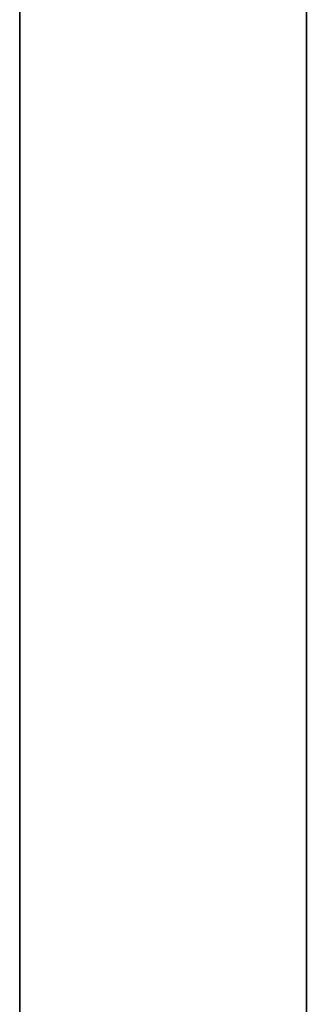
# Model space of a CAD drawing. Extents: x -12022 to 63588, y -8151 to 41899.
# Drawn here: x 5867 to 5872, y 31108 to 31123 of the extents above; entities that cross this region are included whole.
import ezdxf

# ---------------------------------------------------------------- set-up
doc = ezdxf.new("R2010")
doc.units = 0
doc.layers.add('X-2857-BF$0$Q-SPCQ', color=11, linetype='CONTINUOUS')
doc.layers.add('X-XREF', color=7, linetype='CONTINUOUS')

# ---------------------------------------------------------------- blocks, each defined once
blk = doc.blocks.new('X-2857-BF')
at = {"layer": 'X-2857-BF$0$Q-SPCQ'}
for p, q in [((5871.874, 31081.657), (5871.874, 31148.343)), ((5871.874, 31148.343), (5871.874, 31081.657)), ((5867.374, 31090), (5867.374, 31140)), ((5867.374, 31140), (5867.374, 31117.365)), ((5867.374, 31117.815), (5867.374, 31118.25)), ((5867.374, 31118.25), (5867.374, 31118.139)), ((5867.374, 31118.139), (5867.374, 31118.25)), ((5867.374, 31118.25), (5867.374, 31118.139)), ((5867.374, 31118.139), (5867.374, 31118.25)), ((5867.374, 31118.25), (5867.374, 31117.815)), ((5867.374, 31118.139), (5867.374, 31118.25)), ((5867.374, 31118.25), (5867.374, 31118.139)), ((5867.374, 31116.625), (5867.374, 31118.25)), ((5867.374, 31118.25), (5867.374, 31116.625)), ((5867.374, 31116.625), (5867.374, 31118.25)), ((5867.374, 31118.25), (5867.374, 31116.625)), ((5867.374, 31116.625), (5867.374, 31118.25)), ((5867.374, 31118.25), (5867.374, 31116.625)), ((5867.374, 31118.139), (5867.374, 31118.25)), ((5867.374, 31118.25), (5867.374, 31118.139)), ((5867.374, 31118.139), (5867.374, 31118.25)), ((5867.374, 31118.25), (5867.374, 31118.139)), ((5867.374, 31118.139), (5867.374, 31118.25)), ((5867.374, 31118.25), (5867.374, 31118.139)), ((5867.374, 31118.139), (5867.374, 31118.25)), ((5867.374, 31118.25), (5867.374, 31118.139)), ((5867.374, 31118.139), (5867.374, 31118.25)), ((5867.374, 31118.25), (5867.374, 31116.625)), ((5867.374, 31116.625), (5867.374, 31118.25)), ((5867.374, 31118.25), (5867.374, 31118.139)), ((5867.374, 31116.625), (5867.374, 31118.25)), ((5867.374, 31118.25), (5867.374, 31116.625)), ((5867.374, 31116.625), (5867.374, 31118.25)), ((5867.374, 31118.25), (5867.374, 31118.139)), ((5867.374, 31118.139), (5867.374, 31118.25)), ((5867.374, 31118.25), (5867.374, 31118.139)), ((5867.374, 31118.139), (5867.374, 31118.25)), ((5867.374, 31118.25), (5867.374, 31117.298)), ((5867.374, 31118.139), (5867.374, 31118.25)), ((5867.374, 31118.25), (5867.374, 31118.139)), ((5867.374, 31118.139), (5867.374, 31118.25)), ((5867.374, 31118.25), (5867.374, 31118.139)), ((5867.374, 31116.625), (5867.374, 31118.25)), ((5867.374, 31118.25), (5867.374, 31116.625)), ((5867.374, 31118.139), (5867.374, 31118.25)), ((5867.374, 31118.25), (5867.374, 31117.815)), ((5867.374, 31117.815), (5867.374, 31118.25)), ((5867.374, 31118.25), (5867.374, 31117.815)), ((5867.374, 31118.139), (5867.374, 31118.25)), ((5867.374, 31118.25), (5867.374, 31117.298)), ((5867.374, 31118.139), (5867.374, 31118.25)), ((5867.374, 31118.25), (5867.374, 31117.815)), ((5867.374, 31118.139), (5867.374, 31118.25)), ((5867.374, 31118.25), (5867.374, 31118.139)), ((5867.374, 31118.139), (5867.374, 31118.25)), ((5867.374, 31118.25), (5867.374, 31118.139)), ((5867.374, 31118.139), (5867.374, 31118.25)), ((5867.374, 31118.25), (5867.374, 31118.139)), ((5867.374, 31118.139), (5867.374, 31118.25)), ((5867.374, 31118.25), (5867.374, 31117.815)), ((5867.374, 31118.139), (5867.374, 31118.25)), ((5867.374, 31118.25), (5867.374, 31117.815)), ((5867.374, 31118.139), (5867.374, 31118.25)), ((5867.374, 31118.25), (5867.374, 31118.139)), ((5867.374, 31118.139), (5867.374, 31118.25)), ((5867.374, 31118.25), (5867.374, 31118.139)), ((5867.374, 31118.139), (5867.374, 31118.25)), ((5867.374, 31118.25), (5867.374, 31118.139)), ((5867.374, 31117.815), (5867.374, 31118.25)), ((5867.374, 31118.25), (5867.374, 31116.625)), ((5867.374, 31116.625), (5867.374, 31118.25)), ((5867.374, 31118.25), (5867.374, 31116.625)), ((5867.374, 31118.139), (5867.374, 31118.25)), ((5867.374, 31118.25), (5867.374, 31116.625)), ((5867.374, 31118.139), (5867.374, 31118.25)), ((5867.374, 31118.25), (5867.374, 31118.139)), ((5867.374, 31118.139), (5867.374, 31118.25)), ((5867.374, 31118.25), (5867.374, 31118.139)), ((5867.374, 31116.625), (5867.374, 31118.25)), ((5867.374, 31118.25), (5867.374, 31116.625)), ((5867.374, 31118.139), (5867.374, 31118.25)), ((5867.374, 31118.25), (5867.374, 31117.815)), ((5867.374, 31116.625), (5867.374, 31118.25)), ((5867.374, 31118.25), (5867.374, 31116.625)), ((5867.374, 31116.625), (5867.374, 31118.25)), ((5867.374, 31118.25), (5867.374, 31117.815)), ((5867.374, 31117.298), (5867.374, 31118.25)), ((5867.374, 31118.25), (5867.374, 31116.625)), ((5867.374, 31116.625), (5867.374, 31118.25)), ((5867.374, 31118.25), (5867.374, 31116.625)), ((5867.374, 31118.139), (5867.374, 31118.25)), ((5867.374, 31118.25), (5867.374, 31116.625)), ((5867.374, 31116.625), (5867.374, 31118.25)), ((5867.374, 31118.25), (5867.374, 31116.625)), ((5867.374, 31118.139), (5867.374, 31118.25)), ((5867.374, 31118.25), (5867.374, 31118.139)), ((5867.374, 31118.139), (5867.374, 31118.25)), ((5867.374, 31118.25), (5867.374, 31118.139)), ((5867.374, 31118.139), (5867.374, 31118.25)), ((5867.374, 31118.25), (5867.374, 31117.298)), ((5867.374, 31118.139), (5867.374, 31118.25)), ((5867.374, 31118.25), (5867.374, 31118.139)), ((5867.374, 31118.139), (5867.374, 31118.25)), ((5867.374, 31118.25), (5867.374, 31117.815)), ((5867.374, 31118.139), (5867.374, 31118.25)), ((5867.374, 31118.25), (5867.374, 31117.815)), ((5867.374, 31118.139), (5867.374, 31118.25)), ((5867.374, 31118.25), (5867.374, 31118.139)), ((5867.374, 31117.298), (5867.374, 31118.25)), ((5867.374, 31118.25), (5867.374, 31118.139)), ((5867.374, 31116.625), (5867.374, 31118.25)), ((5867.374, 31118.25), (5867.374, 31118.139)), ((5867.374, 31118.139), (5867.374, 31118.25)), ((5867.374, 31118.25), (5867.374, 31117.298)), ((5867.374, 31117.815), (5867.374, 31118.25)), ((5867.374, 31118.25), (5867.374, 31117.815)), ((5867.374, 31117.298), (5867.374, 31118.25)), ((5867.374, 31118.25), (5867.374, 31118.139)), ((5867.374, 31118.139), (5867.374, 31118.25)), ((5867.374, 31118.25), (5867.374, 31117.298)), ((5867.374, 31118.139), (5867.374, 31118.25)), ((5867.374, 31118.25), (5867.374, 31118.139)), ((5867.374, 31118.139), (5867.374, 31118.25)), ((5867.374, 31118.25), (5867.374, 31118.139)), ((5867.374, 31118.139), (5867.374, 31117.815)), ((5867.374, 31117.815), (5867.374, 31118.139)), ((5867.374, 31118.139), (5867.374, 31117.815)), ((5867.374, 31117.298), (5867.374, 31118.139)), ((5867.374, 31117.298), (5867.374, 31118.139)), ((5867.374, 31118.139), (5867.374, 31116.625)), ((5867.374, 31116.625), (5867.374, 31118.139)), ((5867.374, 31118.139), (5867.374, 31116.625)), ((5867.374, 31117.815), (5867.374, 31118.139)), ((5867.374, 31118.139), (5867.374, 31117.815)), ((5867.374, 31117.815), (5867.374, 31118.139)), ((5867.374, 31118.139), (5867.374, 31117.815)), ((5867.374, 31117.815), (5867.374, 31118.139)), ((5867.374, 31118.139), (5867.374, 31117.815)), ((5867.374, 31117.815), (5867.374, 31118.139)), ((5867.374, 31118.139), (5867.374, 31116.625)), ((5867.374, 31118.139), (5867.374, 31117.815)), ((5867.374, 31117.815), (5867.374, 31118.139)), ((5867.374, 31118.139), (5867.374, 31117.298)), ((5867.374, 31117.815), (5867.374, 31118.139)), ((5867.374, 31117.815), (5867.374, 31118.139)), ((5867.374, 31118.139), (5867.374, 31116.625)), ((5867.374, 31117.815), (5867.374, 31118.139)), ((5867.374, 31118.139), (5867.374, 31117.815)), ((5867.374, 31117.815), (5867.374, 31118.139)), ((5867.374, 31116.625), (5867.374, 31118.139)), ((5867.374, 31116.625), (5867.374, 31118.139)), ((5867.374, 31117.815), (5867.374, 31118.139)), ((5867.374, 31118.139), (5867.374, 31116.625)), ((5867.374, 31117.815), (5867.374, 31118.139)), ((5867.374, 31118.139), (5867.374, 31117.815)), ((5867.374, 31117.815), (5867.374, 31118.139)), ((5867.374, 31118.139), (5867.374, 31117.815)), ((5867.374, 31117.815), (5867.374, 31118.139)), ((5867.374, 31117.815), (5867.374, 31118.139)), ((5867.374, 31117.815), (5867.374, 31118.139)), ((5867.374, 31118.139), (5867.374, 31117.815)), ((5867.374, 31117.815), (5867.374, 31118.139)), ((5867.374, 31118.139), (5867.374, 31117.815)), ((5867.374, 31117.298), (5867.374, 31118.139)), ((5867.374, 31118.139), (5867.374, 31117.815)), ((5867.374, 31116.625), (5867.374, 31118.139)), ((5867.374, 31117.815), (5867.374, 31118.139)), ((5867.374, 31118.139), (5867.374, 31117.815)), ((5867.374, 31117.298), (5867.374, 31118.139)), ((5867.374, 31118.139), (5867.374, 31117.298)), ((5867.374, 31117.815), (5867.374, 31118.139)), ((5867.374, 31116.625), (5867.374, 31118.139)), ((5867.374, 31117.815), (5867.374, 31118.139)), ((5867.374, 31118.139), (5867.374, 31117.815)), ((5867.374, 31117.815), (5867.374, 31118.139)), ((5867.374, 31118.139), (5867.374, 31117.815)), ((5867.374, 31116.625), (5867.374, 31118.139)), ((5867.374, 31117.815), (5867.374, 31118.139)), ((5867.374, 31118.139), (5867.374, 31117.815)), ((5867.374, 31117.815), (5867.374, 31118.139)), ((5867.374, 31117.298), (5867.374, 31118.139)), ((5867.374, 31117.815), (5867.374, 31118.139)), ((5867.374, 31118.139), (5867.374, 31117.815)), ((5867.374, 31118.139), (5867.374, 31116.625)), ((5867.374, 31118.139), (5867.374, 31117.298)), ((5867.374, 31116.625), (5867.374, 31118.139)), ((5867.374, 31118.139), (5867.374, 31116.625)), ((5867.374, 31117.815), (5867.374, 31118.139)), ((5867.374, 31117.298), (5867.374, 31118.139)), ((5867.374, 31118.139), (5867.374, 31116.625)), ((5867.374, 31117.298), (5867.374, 31118.139)), ((5867.374, 31118.139), (5867.374, 31116.625)), ((5867.374, 31117.298), (5867.374, 31117.815)), ((5867.374, 31117.815), (5867.374, 31117.298)), ((5867.374, 31117.298), (5867.374, 31117.815)), ((5867.374, 31117.815), (5867.374, 31117.298)), ((5867.374, 31117.815), (5867.374, 31116.625)), ((5867.374, 31117.298), (5867.374, 31117.815)), ((5867.374, 31117.815), (5867.374, 31117.298)), ((5867.374, 31117.298), (5867.374, 31117.815)), ((5867.374, 31117.815), (5867.374, 31117.298)), ((5867.374, 31117.298), (5867.374, 31117.815)), ((5867.374, 31117.815), (5867.374, 31117.298)), ((5867.374, 31117.298), (5867.374, 31117.815)), ((5867.374, 31117.815), (5867.374, 31117.298)), ((5867.374, 31117.298), (5867.374, 31117.815)), ((5867.374, 31117.298), (5867.374, 31117.815)), ((5867.374, 31117.298), (5867.374, 31117.815)), ((5867.374, 31116.625), (5867.374, 31117.815)), ((5867.374, 31117.815), (5867.374, 31116.625)), ((5867.374, 31117.298), (5867.374, 31117.815)), ((5867.374, 31117.815), (5867.374, 31117.298)), ((5867.374, 31116.625), (5867.374, 31117.815)), ((5867.374, 31117.815), (5867.374, 31117.298)), ((5867.374, 31117.815), (5867.374, 31117.298)), ((5867.374, 31117.298), (5867.374, 31117.815)), ((5867.374, 31117.298), (5867.374, 31117.815)), ((5867.374, 31117.815), (5867.374, 31117.298)), ((5867.374, 31117.298), (5867.374, 31117.815)), ((5867.374, 31117.815), (5867.374, 31117.298)), ((5867.374, 31117.298), (5867.374, 31117.815)), ((5867.374, 31117.815), (5867.374, 31117.298)), ((5867.374, 31117.298), (5867.374, 31117.815)), ((5867.374, 31117.815), (5867.374, 31117.298)), ((5867.374, 31117.298), (5867.374, 31117.815)), ((5867.374, 31117.815), (5867.374, 31117.298)), ((5867.374, 31117.298), (5867.374, 31117.815)), ((5867.374, 31117.815), (5867.374, 31117.298)), ((5867.374, 31117.815), (5867.374, 31116.625)), ((5867.374, 31116.625), (5867.374, 31117.815)), ((5867.374, 31117.298), (5867.374, 31117.815)), ((5867.374, 31117.815), (5867.374, 31117.298)), ((5867.374, 31116.625), (5867.374, 31117.815)), ((5867.374, 31117.815), (5867.374, 31116.625)), ((5867.374, 31117.815), (5867.374, 31116.625)), ((5867.374, 31117.298), (5867.374, 31117.815)), ((5867.374, 31117.815), (5867.374, 31117.298)), ((5867.374, 31117.298), (5867.374, 31117.815)), ((5867.374, 31117.815), (5867.374, 31117.298)), ((5867.374, 31117.298), (5867.374, 31117.815)), ((5867.374, 31117.815), (5867.374, 31117.298)), ((5867.374, 31117.298), (5867.374, 31117.815)), ((5867.374, 31117.815), (5867.374, 31117.298)), ((5867.374, 31117.815), (5867.374, 31117.298)), ((5867.374, 31117.298), (5867.374, 31117.815)), ((5867.374, 31117.815), (5867.374, 31115)), ((5867.374, 31116.625), (5867.374, 31117.815)), ((5867.374, 31117.815), (5867.374, 31116.625)), ((5867.374, 31117.298), (5867.374, 31117.815)), ((5867.374, 31116.625), (5867.374, 31117.298)), ((5867.374, 31117.298), (5867.374, 31116.625)), ((5867.374, 31116.625), (5867.374, 31117.298)), ((5867.374, 31117.298), (5867.374, 31116.625)), ((5867.374, 31116.625), (5867.374, 31117.298)), ((5867.374, 31116.625), (5867.374, 31117.298)), ((5867.374, 31116.625), (5867.374, 31117.298)), ((5867.374, 31117.298), (5867.374, 31116.625)), ((5867.374, 31116.625), (5867.374, 31117.298)), ((5867.374, 31117.298), (5867.374, 31116.625)), ((5867.374, 31116.625), (5867.374, 31117.298)), ((5867.374, 31117.298), (5867.374, 31116.625)), ((5867.374, 31116.625), (5867.374, 31117.298)), ((5867.374, 31117.298), (5867.374, 31116.625)), ((5867.374, 31116.625), (5867.374, 31117.298)), ((5867.374, 31117.298), (5867.374, 31116.625)), ((5867.374, 31116.625), (5867.374, 31117.298)), ((5867.374, 31117.298), (5867.374, 31116.625)), ((5867.374, 31116.625), (5867.374, 31117.298)), ((5867.374, 31116.625), (5867.374, 31117.298)), ((5867.374, 31117.298), (5867.374, 31116.625)), ((5867.374, 31117.298), (5867.374, 31116.625)), ((5867.374, 31117.298), (5867.374, 31116.625)), ((5867.374, 31117.298), (5867.374, 31116.625)), ((5867.374, 31116.625), (5867.374, 31117.298)), ((5867.374, 31116.625), (5867.374, 31117.298)), ((5867.374, 31117.298), (5867.374, 31116.625)), ((5867.374, 31116.625), (5867.374, 31117.298)), ((5867.374, 31117.298), (5867.374, 31116.625)), ((5867.374, 31116.625), (5867.374, 31117.298)), ((5867.374, 31117.298), (5867.374, 31116.625)), ((5867.374, 31116.625), (5867.374, 31117.298)), ((5867.374, 31117.298), (5867.374, 31116.625)), ((5867.374, 31116.625), (5867.374, 31117.298)), ((5867.374, 31117.298), (5867.374, 31116.625)), ((5867.374, 31116.625), (5867.374, 31117.298)), ((5867.374, 31117.298), (5867.374, 31116.625)), ((5867.374, 31116.625), (5867.374, 31117.298)), ((5867.374, 31116.625), (5867.374, 31117.298)), ((5867.374, 31117.298), (5867.374, 31116.625)), ((5867.374, 31116.625), (5867.374, 31117.298)), ((5867.374, 31117.298), (5867.374, 31116.625)), ((5867.374, 31116.625), (5867.374, 31117.298)), ((5867.374, 31116.625), (5867.374, 31117.298)), ((5867.374, 31117.298), (5867.374, 31116.625)), ((5867.374, 31116.625), (5867.374, 31117.298)), ((5867.374, 31117.298), (5867.374, 31116.625)), ((5867.374, 31117.298), (5867.374, 31116.625)), ((5867.374, 31116.625), (5867.374, 31117.298)), ((5867.374, 31117.298), (5867.374, 31116.625)), ((5867.374, 31116.625), (5867.374, 31117.298)), ((5867.374, 31117.298), (5867.374, 31116.625)), ((5867.374, 31116.625), (5867.374, 31117.298)), ((5867.374, 31117.298), (5867.374, 31116.625)), ((5867.374, 31115.841), (5867.374, 31117.298)), ((5867.374, 31116.625), (5867.374, 31117.298)), ((5867.374, 31117.298), (5867.374, 31116.625)), ((5867.374, 31117.298), (5867.374, 31116.625)), ((5867.374, 31116.625), (5867.374, 31117.298)), ((5867.374, 31116.625), (5867.374, 31117.298)), ((5867.374, 31117.298), (5867.374, 31116.625)), ((5867.374, 31116.625), (5867.374, 31117.298)), ((5867.374, 31116.625), (5867.374, 31117.298)), ((5867.374, 31114.329), (5867.374, 31116.625)), ((5867.374, 31116.625), (5867.374, 31115)), ((5867.374, 31114.329), (5867.374, 31116.625)), ((5867.374, 31116.625), (5867.374, 31115.841)), ((5867.374, 31114.329), (5867.374, 31116.625)), ((5867.374, 31116.625), (5867.374, 31115)), ((5867.374, 31115), (5867.374, 31116.625)), ((5867.374, 31116.625), (5867.374, 31115)), ((5867.374, 31114.329), (5867.374, 31116.625)), ((5867.374, 31116.625), (5867.374, 31115.841)), ((5867.374, 31115), (5867.374, 31116.625)), ((5867.374, 31116.625), (5867.374, 31114.329)), ((5867.374, 31115.841), (5867.374, 31116.625)), ((5867.374, 31116.625), (5867.374, 31114.329)), ((5867.374, 31115.841), (5867.374, 31116.625)), ((5867.374, 31116.625), (5867.374, 31115.841)), ((5867.374, 31115), (5867.374, 31116.625)), ((5867.374, 31116.625), (5867.374, 31115)), ((5867.374, 31114.329), (5867.374, 31116.625)), ((5867.374, 31116.625), (5867.374, 31115.841)), ((5867.374, 31114.329), (5867.374, 31116.625)), ((5867.374, 31116.625), (5867.374, 31114.329)), ((5867.374, 31115.841), (5867.374, 31116.625)), ((5867.374, 31116.625), (5867.374, 31115.841)), ((5867.374, 31114.329), (5867.374, 31116.625)), ((5867.374, 31116.625), (5867.374, 31114.329)), ((5867.374, 31115), (5867.374, 31116.625)), ((5867.374, 31116.625), (5867.374, 31115)), ((5867.374, 31114.329), (5867.374, 31116.625)), ((5867.374, 31116.625), (5867.374, 31114.329)), ((5867.374, 31115), (5867.374, 31116.625)), ((5867.374, 31116.625), (5867.374, 31114.329)), ((5867.374, 31114.329), (5867.374, 31116.625)), ((5867.374, 31116.625), (5867.374, 31114.329)), ((5867.374, 31114.329), (5867.374, 31116.625)), ((5867.374, 31116.625), (5867.374, 31114.329)), ((5867.374, 31114.329), (5867.374, 31116.625)), ((5867.374, 31116.625), (5867.374, 31114.329)), ((5867.374, 31115), (5867.374, 31116.625)), ((5867.374, 31116.625), (5867.374, 31115.841)), ((5867.374, 31114.329), (5867.374, 31116.625)), ((5867.374, 31116.625), (5867.374, 31115)), ((5867.374, 31114.329), (5867.374, 31116.625)), ((5867.374, 31116.625), (5867.374, 31115)), ((5867.374, 31114.329), (5867.374, 31116.625)), ((5867.374, 31116.625), (5867.374, 31114.329)), ((5867.374, 31114.329), (5867.374, 31116.625)), ((5867.374, 31116.625), (5867.374, 31114.329)), ((5867.374, 31114.329), (5867.374, 31116.625)), ((5867.374, 31116.625), (5867.374, 31114.329)), ((5867.374, 31114.329), (5867.374, 31116.625)), ((5867.374, 31116.625), (5867.374, 31114.329)), ((5867.374, 31114.329), (5867.374, 31116.625)), ((5867.374, 31116.625), (5867.374, 31114.329)), ((5867.374, 31115), (5867.374, 31116.625)), ((5867.374, 31116.625), (5867.374, 31114.329)), ((5867.374, 31114.329), (5867.374, 31116.625)), ((5867.374, 31116.625), (5867.374, 31115)), ((5867.374, 31114.329), (5867.374, 31116.625)), ((5867.374, 31116.625), (5867.374, 31114.329)), ((5867.374, 31115.841), (5867.374, 31116.625)), ((5867.374, 31116.625), (5867.374, 31115)), ((5867.374, 31114.329), (5867.374, 31116.625)), ((5867.374, 31116.625), (5867.374, 31114.329)), ((5867.374, 31114.329), (5867.374, 31116.625)), ((5867.374, 31116.625), (5867.374, 31114.329)), ((5867.374, 31115), (5867.374, 31116.625)), ((5867.374, 31116.625), (5867.374, 31114.329)), ((5867.374, 31114.329), (5867.374, 31116.625)), ((5867.374, 31116.625), (5867.374, 31114.329)), ((5867.374, 31114.329), (5867.374, 31116.625)), ((5867.374, 31116.625), (5867.374, 31115)), ((5867.374, 31114.329), (5867.374, 31116.625)), ((5867.374, 31116.625), (5867.374, 31114.329)), ((5867.374, 31115), (5867.374, 31116.625)), ((5867.374, 31116.625), (5867.374, 31115.841)), ((5867.374, 31115.841), (5867.374, 31116.625)), ((5867.374, 31116.625), (5867.374, 31114.329)), ((5867.374, 31115), (5867.374, 31116.625)), ((5867.374, 31116.625), (5867.374, 31115.841)), ((5867.374, 31115.841), (5867.374, 31116.625)), ((5867.374, 31116.625), (5867.374, 31115.841)), ((5867.374, 31115.841), (5867.374, 31116.625)), ((5867.374, 31116.625), (5867.374, 31115.841)), ((5867.374, 31114.329), (5867.374, 31116.625)), ((5867.374, 31116.625), (5867.374, 31115.841)), ((5867.374, 31115), (5867.374, 31116.625)), ((5867.374, 31116.625), (5867.374, 31115.841)), ((5867.374, 31115.841), (5867.374, 31116.625)), ((5867.374, 31116.625), (5867.374, 31114.329)), ((5867.374, 31115.841), (5867.374, 31116.625)), ((5867.374, 31116.625), (5867.374, 31114.329)), ((5867.374, 31114.329), (5867.374, 31116.625)), ((5867.374, 31116.625), (5867.374, 31114.329)), ((5867.374, 31114.329), (5867.374, 31116.625)), ((5867.374, 31116.625), (5867.374, 31114.329)), ((5867.374, 31115), (5867.374, 31116.625)), ((5867.374, 31116.625), (5867.374, 31115.841)), ((5867.374, 31115), (5867.374, 31116.625)), ((5867.374, 31116.625), (5867.374, 31114.329)), ((5867.374, 31114.329), (5867.374, 31116.625)), ((5867.374, 31116.625), (5867.374, 31114.329)), ((5867.374, 31114.329), (5867.374, 31116.625)), ((5867.374, 31116.625), (5867.374, 31115.841)), ((5867.374, 31115.841), (5867.374, 31116.625)), ((5867.374, 31116.625), (5867.374, 31115)), ((5867.374, 31114.329), (5867.374, 31116.625)), ((5867.374, 31116.625), (5867.374, 31114.329)), ((5867.374, 31114.329), (5867.374, 31116.625)), ((5867.374, 31116.625), (5867.374, 31114.329)), ((5867.374, 31114.329), (5867.374, 31116.625)), ((5867.374, 31116.625), (5867.374, 31114.329)), ((5867.374, 31114.329), (5867.374, 31116.625)), ((5867.374, 31116.625), (5867.374, 31114.329)), ((5867.374, 31114.329), (5867.374, 31116.625)), ((5867.374, 31116.625), (5867.374, 31114.329)), ((5867.374, 31115), (5867.374, 31116.625)), ((5867.374, 31116.625), (5867.374, 31115.841)), ((5867.374, 31115.841), (5867.374, 31114.329)), ((5867.374, 31115.841), (5867.374, 31115)), ((5867.374, 31115), (5867.374, 31115.841)), ((5867.374, 31114.329), (5867.374, 31115.841)), ((5867.374, 31115.841), (5867.374, 31115)), ((5867.374, 31115.841), (5867.374, 31114.329)), ((5867.374, 31115), (5867.374, 31115.841)), ((5867.374, 31115.841), (5867.374, 31114.329)), ((5867.374, 31115.841), (5867.374, 31114.329)), ((5867.374, 31115), (5867.374, 31115.841)), ((5867.374, 31115.841), (5867.374, 31114.329)), ((5867.374, 31114.329), (5867.374, 31115.841)), ((5867.374, 31115.841), (5867.374, 31115)), ((5867.374, 31114.329), (5867.374, 31115.841)), ((5867.374, 31115.841), (5867.374, 31114.329)), ((5867.374, 31115), (5867.374, 31115.841)), ((5867.374, 31115.841), (5867.374, 31114.329)), ((5867.374, 31115.841), (5867.374, 31114.329)), ((5867.374, 31115.841), (5867.374, 31115)), ((5867.374, 31115), (5867.374, 31115.841)), ((5867.374, 31114.329), (5867.374, 31115.841)), ((5867.374, 31115.841), (5867.374, 31115)), ((5867.374, 31115), (5867.374, 31115.841)), ((5867.374, 31115.841), (5867.374, 31115)), ((5867.374, 31114.329), (5867.374, 31115.841)), ((5867.374, 31115.841), (5867.374, 31114.329)), ((5867.374, 31115), (5867.374, 31114.329)), ((5867.374, 31115), (5867.374, 31114.329)), ((5867.374, 31114.329), (5867.374, 31115)), ((5867.374, 31115), (5867.374, 31114.329)), ((5867.374, 31115), (5867.374, 31114.329)), ((5867.374, 31114.329), (5867.374, 31115)), ((5867.374, 31114.329), (5867.374, 31115)), ((5867.374, 31115), (5867.374, 31114.329)), ((5867.374, 31114.329), (5867.374, 31115)), ((5867.374, 31115), (5867.374, 31114.329)), ((5867.374, 31114.329), (5867.374, 31115)), ((5867.374, 31114.329), (5867.374, 31115)), ((5867.374, 31115), (5867.374, 31114.329)), ((5867.374, 31114.329), (5867.374, 31115)), ((5867.374, 31114.329), (5867.374, 31115)), ((5867.374, 31115), (5867.374, 31114.329)), ((5867.374, 31115), (5867.374, 31114.329)), ((5867.374, 31114.329), (5867.374, 31115)), ((5867.374, 31115), (5867.374, 31114.329)), ((5867.374, 31114.329), (5867.374, 31115)), ((5867.374, 31115), (5867.374, 31114.329)), ((5867.374, 31114.329), (5867.374, 31115)), ((5867.374, 31115), (5867.374, 31114.329)), ((5867.374, 31114.329), (5867.374, 31115)), ((5867.374, 31114.329), (5867.374, 31115)), ((5867.374, 31115), (5867.374, 31114.329)), ((5867.374, 31114.329), (5867.374, 31115)), ((5867.374, 31114.329), (5867.374, 31115)), ((5867.374, 31115), (5867.374, 31114.329)), ((5867.374, 31114.329), (5867.374, 31115)), ((5867.374, 31114.329), (5867.374, 31115)), ((5867.374, 31115), (5867.374, 31114.329)), ((5867.374, 31114.329), (5867.374, 31115)), ((5867.374, 31114.159), (5867.374, 31115)), ((5867.374, 31115), (5867.374, 31112.185)), ((5867.374, 31115), (5867.374, 31114.329)), ((5867.374, 31115), (5867.374, 31114.329)), ((5867.374, 31114.329), (5867.374, 31115)), ((5867.374, 31114.159), (5867.374, 31114.329)), ((5867.374, 31114.329), (5867.374, 31114.159)), ((5867.374, 31114.159), (5867.374, 31114.329)), ((5867.374, 31114.329), (5867.374, 31114.159)), ((5867.374, 31114.159), (5867.374, 31114.329)), ((5867.374, 31114.329), (5867.374, 31114.159)), ((5867.374, 31114.159), (5867.374, 31114.329)), ((5867.374, 31114.329), (5867.374, 31114.159)), ((5867.374, 31114.159), (5867.374, 31114.329)), ((5867.374, 31114.329), (5867.374, 31114.159)), ((5867.374, 31114.159), (5867.374, 31114.329)), ((5867.374, 31114.329), (5867.374, 31114.159)), ((5867.374, 31114.159), (5867.374, 31114.329)), ((5867.374, 31114.329), (5867.374, 31114.159)), ((5867.374, 31114.159), (5867.374, 31114.329)), ((5867.374, 31114.329), (5867.374, 31114.159)), ((5867.374, 31114.159), (5867.374, 31114.329)), ((5867.374, 31114.329), (5867.374, 31114.159)), ((5867.374, 31114.159), (5867.374, 31114.329)), ((5867.374, 31114.329), (5867.374, 31114.159)), ((5867.374, 31114.159), (5867.374, 31114.329)), ((5867.374, 31114.329), (5867.374, 31114.159)), ((5867.374, 31114.159), (5867.374, 31114.329)), ((5867.374, 31114.329), (5867.374, 31114.159)), ((5867.374, 31114.159), (5867.374, 31114.329)), ((5867.374, 31114.329), (5867.374, 31114.159)), ((5867.374, 31114.159), (5867.374, 31114.329)), ((5867.374, 31114.329), (5867.374, 31114.159)), ((5867.374, 31114.159), (5867.374, 31114.329)), ((5867.374, 31114.329), (5867.374, 31114.159)), ((5867.374, 31114.159), (5867.374, 31114.329)), ((5867.374, 31114.329), (5867.374, 31114.159)), ((5867.374, 31114.159), (5867.374, 31114.329)), ((5867.374, 31114.329), (5867.374, 31114.159)), ((5867.374, 31114.159), (5867.374, 31114.329)), ((5867.374, 31114.329), (5867.374, 31114.159)), ((5867.374, 31114.159), (5867.374, 31114.329)), ((5867.374, 31114.329), (5867.374, 31114.159)), ((5867.374, 31114.159), (5867.374, 31114.329)), ((5867.374, 31114.329), (5867.374, 31114.159)), ((5867.374, 31114.159), (5867.374, 31114.329)), ((5867.374, 31114.329), (5867.374, 31114.159)), ((5867.374, 31114.159), (5867.374, 31114.329)), ((5867.374, 31114.329), (5867.374, 31114.159)), ((5867.374, 31114.159), (5867.374, 31114.329)), ((5867.374, 31114.329), (5867.374, 31114.159)), ((5867.374, 31114.159), (5867.374, 31114.329)), ((5867.374, 31114.329), (5867.374, 31114.159)), ((5867.374, 31114.159), (5867.374, 31114.329)), ((5867.374, 31114.329), (5867.374, 31114.159)), ((5867.374, 31114.159), (5867.374, 31114.329)), ((5867.374, 31114.329), (5867.374, 31114.159)), ((5867.374, 31114.159), (5867.374, 31114.329)), ((5867.374, 31114.329), (5867.374, 31114.159)), ((5867.374, 31114.159), (5867.374, 31114.329)), ((5867.374, 31114.329), (5867.374, 31114.159)), ((5867.374, 31114.159), (5867.374, 31114.329)), ((5867.374, 31114.329), (5867.374, 31114.159)), ((5867.374, 31114.159), (5867.374, 31114.329)), ((5867.374, 31114.329), (5867.374, 31114.159)), ((5867.374, 31114.159), (5867.374, 31114.329)), ((5867.374, 31114.329), (5867.374, 31114.159)), ((5867.374, 31114.159), (5867.374, 31114.329)), ((5867.374, 31114.329), (5867.374, 31114.159)), ((5867.374, 31114.159), (5867.374, 31114.329)), ((5867.374, 31114.329), (5867.374, 31114.159)), ((5867.374, 31114.159), (5867.374, 31114.329)), ((5867.374, 31114.329), (5867.374, 31114.159)), ((5867.374, 31114.159), (5867.374, 31114.329)), ((5867.374, 31114.329), (5867.374, 31114.159)), ((5867.374, 31114.159), (5867.374, 31114.329)), ((5867.374, 31114.329), (5867.374, 31114.159)), ((5867.374, 31114.159), (5867.374, 31114.329)), ((5867.374, 31114.329), (5867.374, 31114.159)), ((5867.374, 31114.159), (5867.374, 31114.329)), ((5867.374, 31114.329), (5867.374, 31114.159)), ((5867.374, 31114.159), (5867.374, 31114.329)), ((5867.374, 31114.329), (5867.374, 31114.159)), ((5867.374, 31114.159), (5867.374, 31114.329)), ((5867.374, 31114.329), (5867.374, 31114.159)), ((5867.374, 31114.159), (5867.374, 31114.329)), ((5867.374, 31114.329), (5867.374, 31114.159)), ((5867.374, 31114.159), (5867.374, 31114.329)), ((5867.374, 31114.329), (5867.374, 31114.159)), ((5867.374, 31114.159), (5867.374, 31114.329)), ((5867.374, 31114.329), (5867.374, 31114.159)), ((5867.374, 31114.159), (5867.374, 31114.329)), ((5867.374, 31114.329), (5867.374, 31114.159)), ((5867.374, 31114.159), (5867.374, 31114.329)), ((5867.374, 31114.329), (5867.374, 31114.159)), ((5867.374, 31114.159), (5867.374, 31114.329)), ((5867.374, 31114.329), (5867.374, 31114.159)), ((5867.374, 31114.159), (5867.374, 31114.329)), ((5867.374, 31114.329), (5867.374, 31114.159)), ((5867.374, 31114.159), (5867.374, 31114.329)), ((5867.374, 31114.329), (5867.374, 31114.159)), ((5867.374, 31114.159), (5867.374, 31114.329)), ((5867.374, 31114.329), (5867.374, 31114.159)), ((5867.374, 31114.159), (5867.374, 31114.329)), ((5867.374, 31114.329), (5867.374, 31114.159)), ((5867.374, 31114.159), (5867.374, 31114.329)), ((5867.374, 31114.329), (5867.374, 31114.159)), ((5867.374, 31114.159), (5867.374, 31114.329)), ((5867.374, 31114.329), (5867.374, 31114.159)), ((5867.374, 31114.159), (5867.374, 31114.329)), ((5867.374, 31114.329), (5867.374, 31114.159)), ((5867.374, 31114.159), (5867.374, 31114.329)), ((5867.374, 31114.329), (5867.374, 31114.159)), ((5867.374, 31114.159), (5867.374, 31114.329)), ((5867.374, 31114.329), (5867.374, 31114.159)), ((5867.374, 31114.159), (5867.374, 31114.329)), ((5867.374, 31114.329), (5867.374, 31114.159)), ((5867.374, 31114.159), (5867.374, 31114.329)), ((5867.374, 31114.329), (5867.374, 31114.159)), ((5867.374, 31114.159), (5867.374, 31114.329)), ((5867.374, 31114.329), (5867.374, 31114.159)), ((5867.374, 31114.159), (5867.374, 31114.329)), ((5867.374, 31114.329), (5867.374, 31114.159)), ((5867.374, 31113.375), (5867.374, 31114.159)), ((5867.374, 31114.159), (5867.374, 31113.375)), ((5867.374, 31113.375), (5867.374, 31114.159)), ((5867.374, 31114.159), (5867.374, 31113.375)), ((5867.374, 31113.375), (5867.374, 31114.159)), ((5867.374, 31114.159), (5867.374, 31113.375)), ((5867.374, 31113.375), (5867.374, 31114.159)), ((5867.374, 31114.159), (5867.374, 31113.375)), ((5867.374, 31113.375), (5867.374, 31114.159)), ((5867.374, 31114.159), (5867.374, 31113.375)), ((5867.374, 31113.375), (5867.374, 31114.159)), ((5867.374, 31114.159), (5867.374, 31113.375)), ((5867.374, 31113.375), (5867.374, 31114.159)), ((5867.374, 31114.159), (5867.374, 31113.375)), ((5867.374, 31113.375), (5867.374, 31114.159)), ((5867.374, 31114.159), (5867.374, 31113.375)), ((5867.374, 31113.375), (5867.374, 31114.159)), ((5867.374, 31114.159), (5867.374, 31113.375)), ((5867.374, 31113.375), (5867.374, 31114.159)), ((5867.374, 31114.159), (5867.374, 31113.375)), ((5867.374, 31113.375), (5867.374, 31114.159)), ((5867.374, 31114.159), (5867.374, 31113.375)), ((5867.374, 31113.375), (5867.374, 31114.159)), ((5867.374, 31114.159), (5867.374, 31113.375)), ((5867.374, 31113.375), (5867.374, 31114.159)), ((5867.374, 31114.159), (5867.374, 31113.375)), ((5867.374, 31113.375), (5867.374, 31114.159)), ((5867.374, 31114.159), (5867.374, 31113.375)), ((5867.374, 31113.375), (5867.374, 31114.159)), ((5867.374, 31114.159), (5867.374, 31113.375)), ((5867.374, 31113.375), (5867.374, 31114.159)), ((5867.374, 31114.159), (5867.374, 31113.375)), ((5867.374, 31113.375), (5867.374, 31114.159)), ((5867.374, 31114.159), (5867.374, 31113.375)), ((5867.374, 31113.375), (5867.374, 31114.159)), ((5867.374, 31114.159), (5867.374, 31113.375)), ((5867.374, 31113.375), (5867.374, 31114.159)), ((5867.374, 31114.159), (5867.374, 31113.375)), ((5867.374, 31113.375), (5867.374, 31114.159)), ((5867.374, 31114.159), (5867.374, 31113.375)), ((5867.374, 31113.375), (5867.374, 31114.159)), ((5867.374, 31114.159), (5867.374, 31113.375)), ((5867.374, 31113.375), (5867.374, 31114.159)), ((5867.374, 31114.159), (5867.374, 31113.375)), ((5867.374, 31113.375), (5867.374, 31114.159)), ((5867.374, 31114.159), (5867.374, 31113.375)), ((5867.374, 31113.375), (5867.374, 31114.159)), ((5867.374, 31114.159), (5867.374, 31113.375)), ((5867.374, 31113.375), (5867.374, 31114.159)), ((5867.374, 31114.159), (5867.374, 31113.375)), ((5867.374, 31113.375), (5867.374, 31114.159)), ((5867.374, 31114.159), (5867.374, 31113.375)), ((5867.374, 31113.375), (5867.374, 31114.159)), ((5867.374, 31114.159), (5867.374, 31113.375)), ((5867.374, 31113.375), (5867.374, 31114.159)), ((5867.374, 31114.159), (5867.374, 31113.375)), ((5867.374, 31113.375), (5867.374, 31114.159)), ((5867.374, 31114.159), (5867.374, 31113.375)), ((5867.374, 31113.375), (5867.374, 31114.159)), ((5867.374, 31114.159), (5867.374, 31113.375)), ((5867.374, 31113.375), (5867.374, 31114.159)), ((5867.374, 31114.159), (5867.374, 31113.375)), ((5867.374, 31113.375), (5867.374, 31114.159)), ((5867.374, 31114.159), (5867.374, 31113.375)), ((5867.374, 31113.375), (5867.374, 31114.159)), ((5867.374, 31114.159), (5867.374, 31113.375)), ((5867.374, 31113.375), (5867.374, 31114.159)), ((5867.374, 31114.159), (5867.374, 31113.375)), ((5867.374, 31113.375), (5867.374, 31114.159)), ((5867.374, 31114.159), (5867.374, 31113.375)), ((5867.374, 31113.375), (5867.374, 31114.159)), ((5867.374, 31114.159), (5867.374, 31113.375)), ((5867.374, 31113.375), (5867.374, 31114.159)), ((5867.374, 31114.159), (5867.374, 31113.375)), ((5867.374, 31113.375), (5867.374, 31114.159)), ((5867.374, 31114.159), (5867.374, 31113.375)), ((5867.374, 31113.375), (5867.374, 31114.159)), ((5867.374, 31114.159), (5867.374, 31113.375)), ((5867.374, 31113.375), (5867.374, 31114.159)), ((5867.374, 31114.159), (5867.374, 31113.375)), ((5867.374, 31113.375), (5867.374, 31114.159)), ((5867.374, 31114.159), (5867.374, 31113.375)), ((5867.374, 31113.375), (5867.374, 31114.159)), ((5867.374, 31114.159), (5867.374, 31113.375)), ((5867.374, 31113.375), (5867.374, 31114.159)), ((5867.374, 31114.159), (5867.374, 31113.375)), ((5867.374, 31113.375), (5867.374, 31114.159)), ((5867.374, 31114.159), (5867.374, 31113.375)), ((5867.374, 31113.375), (5867.374, 31114.159)), ((5867.374, 31114.159), (5867.374, 31113.375)), ((5867.374, 31113.375), (5867.374, 31114.159)), ((5867.374, 31114.159), (5867.374, 31113.375)), ((5867.374, 31113.375), (5867.374, 31114.159)), ((5867.374, 31114.159), (5867.374, 31113.375)), ((5867.374, 31113.375), (5867.374, 31114.159)), ((5867.374, 31114.159), (5867.374, 31113.375)), ((5867.374, 31113.375), (5867.374, 31114.159)), ((5867.374, 31114.159), (5867.374, 31113.375)), ((5867.374, 31113.375), (5867.374, 31114.159)), ((5867.374, 31114.159), (5867.374, 31113.375)), ((5867.374, 31113.375), (5867.374, 31114.159)), ((5867.374, 31114.159), (5867.374, 31113.375)), ((5867.374, 31113.375), (5867.374, 31114.159)), ((5867.374, 31113.375), (5867.374, 31114.159)), ((5867.374, 31114.159), (5867.374, 31113.375)), ((5867.374, 31113.375), (5867.374, 31114.159)), ((5867.374, 31114.159), (5867.374, 31113.375)), ((5867.374, 31113.375), (5867.374, 31114.159)), ((5867.374, 31114.159), (5867.374, 31113.375)), ((5867.374, 31113.375), (5867.374, 31114.159)), ((5867.374, 31114.159), (5867.374, 31113.375)), ((5867.374, 31113.375), (5867.374, 31114.159)), ((5867.374, 31114.159), (5867.374, 31113.375)), ((5867.374, 31113.375), (5867.374, 31114.159)), ((5867.374, 31114.159), (5867.374, 31113.375)), ((5867.374, 31113.375), (5867.374, 31114.159)), ((5867.374, 31114.159), (5867.374, 31113.375)), ((5867.374, 31113.375), (5867.374, 31114.159)), ((5867.374, 31114.159), (5867.374, 31113.375)), ((5867.374, 31113.375), (5867.374, 31090)), ((5867.374, 31112.702), (5867.374, 31113.375)), ((5867.374, 31113.375), (5867.374, 31112.702)), ((5867.374, 31112.702), (5867.374, 31113.375)), ((5867.374, 31113.375), (5867.374, 31112.702)), ((5867.374, 31112.702), (5867.374, 31113.375)), ((5867.374, 31113.375), (5867.374, 31112.185)), ((5867.374, 31111.861), (5867.374, 31113.375)), ((5867.374, 31113.375), (5867.374, 31111.75)), ((5867.374, 31112.702), (5867.374, 31113.375)), ((5867.374, 31113.375), (5867.374, 31112.702)), ((5867.374, 31111.75), (5867.374, 31113.375)), ((5867.374, 31113.375), (5867.374, 31111.75)), ((5867.374, 31112.702), (5867.374, 31113.375)), ((5867.374, 31113.375), (5867.374, 31112.702)), ((5867.374, 31111.75), (5867.374, 31113.375)), ((5867.374, 31113.375), (5867.374, 31111.861)), ((5867.374, 31112.185), (5867.374, 31113.375)), ((5867.374, 31113.375), (5867.374, 31112.702)), ((5867.374, 31112.702), (5867.374, 31113.375)), ((5867.374, 31113.375), (5867.374, 31112.702)), ((5867.374, 31112.702), (5867.374, 31113.375)), ((5867.374, 31113.375), (5867.374, 31112.702)), ((5867.374, 31112.702), (5867.374, 31113.375)), ((5867.374, 31113.375), (5867.374, 31112.185)), ((5867.374, 31111.75), (5867.374, 31113.375)), ((5867.374, 31113.375), (5867.374, 31111.75)), ((5867.374, 31111.75), (5867.374, 31113.375)), ((5867.374, 31113.375), (5867.374, 31111.861)), ((5867.374, 31111.75), (5867.374, 31113.375)), ((5867.374, 31113.375), (5867.374, 31112.702)), ((5867.374, 31112.702), (5867.374, 31113.375)), ((5867.374, 31113.375), (5867.374, 31112.702)), ((5867.374, 31112.702), (5867.374, 31113.375)), ((5867.374, 31113.375), (5867.374, 31112.185)), ((5867.374, 31112.702), (5867.374, 31113.375)), ((5867.374, 31113.375), (5867.374, 31112.702)), ((5867.374, 31112.702), (5867.374, 31113.375)), ((5867.374, 31113.375), (5867.374, 31112.702)), ((5867.374, 31112.185), (5867.374, 31113.375)), ((5867.374, 31113.375), (5867.374, 31111.861)), ((5867.374, 31112.185), (5867.374, 31113.375)), ((5867.374, 31113.375), (5867.374, 31112.702)), ((5867.374, 31112.185), (5867.374, 31113.375)), ((5867.374, 31113.375), (5867.374, 31112.185)), ((5867.374, 31112.702), (5867.374, 31113.375)), ((5867.374, 31113.375), (5867.374, 31111.861)), ((5867.374, 31112.702), (5867.374, 31113.375)), ((5867.374, 31113.375), (5867.374, 31112.702)), ((5867.374, 31112.185), (5867.374, 31113.375)), ((5867.374, 31113.375), (5867.374, 31112.702)), ((5867.374, 31112.702), (5867.374, 31113.375)), ((5867.374, 31113.375), (5867.374, 31112.702)), ((5867.374, 31112.702), (5867.374, 31113.375)), ((5867.374, 31113.375), (5867.374, 31112.702)), ((5867.374, 31112.702), (5867.374, 31113.375)), ((5867.374, 31113.375), (5867.374, 31112.185)), ((5867.374, 31112.185), (5867.374, 31113.375)), ((5867.374, 31113.375), (5867.374, 31112.702)), ((5867.374, 31112.702), (5867.374, 31113.375)), ((5867.374, 31113.375), (5867.374, 31112.702)), ((5867.374, 31112.702), (5867.374, 31113.375)), ((5867.374, 31113.375), (5867.374, 31112.702)), ((5867.374, 31112.702), (5867.374, 31113.375)), ((5867.374, 31113.375), (5867.374, 31112.702)), ((5867.374, 31111.75), (5867.374, 31113.375)), ((5867.374, 31113.375), (5867.374, 31111.75)), ((5867.374, 31111.861), (5867.374, 31113.375)), ((5867.374, 31113.375), (5867.374, 31111.75)), ((5867.374, 31111.75), (5867.374, 31113.375)), ((5867.374, 31113.375), (5867.374, 31111.75)), ((5867.374, 31111.75), (5867.374, 31113.375)), ((5867.374, 31113.375), (5867.374, 31112.702)), ((5867.374, 31112.702), (5867.374, 31113.375)), ((5867.374, 31113.375), (5867.374, 31112.702)), ((5867.374, 31112.702), (5867.374, 31113.375)), ((5867.374, 31113.375), (5867.374, 31112.185)), ((5867.374, 31112.185), (5867.374, 31113.375)), ((5867.374, 31113.375), (5867.374, 31112.185)), ((5867.374, 31112.185), (5867.374, 31113.375)), ((5867.374, 31113.375), (5867.374, 31111.861)), ((5867.374, 31111.75), (5867.374, 31113.375)), ((5867.374, 31113.375), (5867.374, 31111.75)), ((5867.374, 31111.75), (5867.374, 31113.375)), ((5867.374, 31113.375), (5867.374, 31111.75)), ((5867.374, 31111.861), (5867.374, 31113.375)), ((5867.374, 31113.375), (5867.374, 31111.75)), ((5867.374, 31111.75), (5867.374, 31113.375)), ((5867.374, 31113.375), (5867.374, 31111.75)), ((5867.374, 31111.861), (5867.374, 31113.375)), ((5867.374, 31113.375), (5867.374, 31112.702)), ((5867.374, 31112.702), (5867.374, 31113.375)), ((5867.374, 31113.375), (5867.374, 31112.702)), ((5867.374, 31112.702), (5867.374, 31113.375)), ((5867.374, 31113.375), (5867.374, 31112.702)), ((5867.374, 31112.702), (5867.374, 31113.375)), ((5867.374, 31113.375), (5867.374, 31111.75)), ((5867.374, 31111.75), (5867.374, 31113.375)), ((5867.374, 31113.375), (5867.374, 31112.702)), ((5867.374, 31112.702), (5867.374, 31113.375)), ((5867.374, 31113.375), (5867.374, 31112.702)), ((5867.374, 31112.185), (5867.374, 31113.375)), ((5867.374, 31113.375), (5867.374, 31112.702)), ((5867.374, 31112.702), (5867.374, 31113.375)), ((5867.374, 31111.861), (5867.374, 31113.375)), ((5867.374, 31113.375), (5867.374, 31112.702)), ((5867.374, 31111.75), (5867.374, 31113.375)), ((5867.374, 31113.375), (5867.374, 31111.861)), ((5867.374, 31112.702), (5867.374, 31113.375)), ((5867.374, 31113.375), (5867.374, 31111.861)), ((5867.374, 31112.185), (5867.374, 31113.375)), ((5867.374, 31113.375), (5867.374, 31112.702)), ((5867.374, 31111.861), (5867.374, 31113.375)), ((5867.374, 31113.375), (5867.374, 31111.75)), ((5867.374, 31111.75), (5867.374, 31113.375)), ((5867.374, 31113.375), (5867.374, 31111.861)), ((5867.374, 31112.702), (5867.374, 31113.375)), ((5867.374, 31113.375), (5867.374, 31112.702)), ((5867.374, 31112.702), (5867.374, 31113.375)), ((5867.374, 31113.375), (5867.374, 31111.75)), ((5867.374, 31111.861), (5867.374, 31112.702)), ((5867.374, 31112.702), (5867.374, 31112.185)), ((5867.374, 31112.185), (5867.374, 31112.702)), ((5867.374, 31112.702), (5867.374, 31112.185)), ((5867.374, 31112.185), (5867.374, 31112.702)), ((5867.374, 31112.185), (5867.374, 31112.702)), ((5867.374, 31112.702), (5867.374, 31111.75)), ((5867.374, 31111.75), (5867.374, 31112.702)), ((5867.374, 31112.702), (5867.374, 31112.185)), ((5867.374, 31112.702), (5867.374, 31112.185)), ((5867.374, 31112.185), (5867.374, 31112.702)), ((5867.374, 31112.702), (5867.374, 31112.185)), ((5867.374, 31112.185), (5867.374, 31112.702)), ((5867.374, 31112.702), (5867.374, 31112.185)), ((5867.374, 31112.185), (5867.374, 31112.702)), ((5867.374, 31112.702), (5867.374, 31111.861)), ((5867.374, 31111.861), (5867.374, 31112.702)), ((5867.374, 31112.702), (5867.374, 31112.185)), ((5867.374, 31111.861), (5867.374, 31112.702)), ((5867.374, 31112.185), (5867.374, 31112.702)), ((5867.374, 31112.702), (5867.374, 31112.185)), ((5867.374, 31111.75), (5867.374, 31112.702)), ((5867.374, 31112.702), (5867.374, 31112.185)), ((5867.374, 31112.702), (5867.374, 31112.185)), ((5867.374, 31111.75), (5867.374, 31112.702)), ((5867.374, 31111.75), (5867.374, 31112.702)), ((5867.374, 31112.702), (5867.374, 31112.185)), ((5867.374, 31112.702), (5867.374, 31112.185)), ((5867.374, 31112.185), (5867.374, 31112.702)), ((5867.374, 31112.702), (5867.374, 31112.185)), ((5867.374, 31112.185), (5867.374, 31112.702)), ((5867.374, 31112.702), (5867.374, 31112.185)), ((5867.374, 31111.75), (5867.374, 31112.702)), ((5867.374, 31112.702), (5867.374, 31111.861)), ((5867.374, 31112.185), (5867.374, 31112.702)), ((5867.374, 31112.702), (5867.374, 31112.185)), ((5867.374, 31111.861), (5867.374, 31112.702)), ((5867.374, 31112.702), (5867.374, 31112.185)), ((5867.374, 31112.185), (5867.374, 31112.702)), ((5867.374, 31112.702), (5867.374, 31112.185)), ((5867.374, 31112.702), (5867.374, 31112.185)), ((5867.374, 31112.185), (5867.374, 31112.702)), ((5867.374, 31112.702), (5867.374, 31111.861)), ((5867.374, 31111.861), (5867.374, 31112.702)), ((5867.374, 31112.702), (5867.374, 31112.185)), ((5867.374, 31112.185), (5867.374, 31112.702)), ((5867.374, 31112.702), (5867.374, 31112.185)), ((5867.374, 31112.185), (5867.374, 31112.702)), ((5867.374, 31112.702), (5867.374, 31112.185)), ((5867.374, 31112.185), (5867.374, 31112.702)), ((5867.374, 31112.702), (5867.374, 31112.185)), ((5867.374, 31112.185), (5867.374, 31112.702)), ((5867.374, 31112.702), (5867.374, 31112.185)), ((5867.374, 31112.702), (5867.374, 31111.861)), ((5867.374, 31112.185), (5867.374, 31112.702)), ((5867.374, 31112.702), (5867.374, 31111.75)), ((5867.374, 31111.75), (5867.374, 31112.702)), ((5867.374, 31112.702), (5867.374, 31111.75)), ((5867.374, 31111.75), (5867.374, 31112.702)), ((5867.374, 31112.702), (5867.374, 31111.861)), ((5867.374, 31111.861), (5867.374, 31112.702)), ((5867.374, 31112.185), (5867.374, 31111.75)), ((5867.374, 31111.861), (5867.374, 31112.185)), ((5867.374, 31112.185), (5867.374, 31111.75)), ((5867.374, 31111.861), (5867.374, 31112.185)), ((5867.374, 31112.185), (5867.374, 31111.861)), ((5867.374, 31111.75), (5867.374, 31112.185)), ((5867.374, 31112.185), (5867.374, 31111.75)), ((5867.374, 31111.861), (5867.374, 31112.185)), ((5867.374, 31112.185), (5867.374, 31111.861)), ((5867.374, 31111.861), (5867.374, 31112.185)), ((5867.374, 31112.185), (5867.374, 31111.861)), ((5867.374, 31111.861), (5867.374, 31112.185)), ((5867.374, 31112.185), (5867.374, 31111.861)), ((5867.374, 31111.861), (5867.374, 31112.185)), ((5867.374, 31112.185), (5867.374, 31111.861)), ((5867.374, 31112.185), (5867.374, 31111.75)), ((5867.374, 31112.185), (5867.374, 31111.75)), ((5867.374, 31111.861), (5867.374, 31112.185)), ((5867.374, 31112.185), (5867.374, 31111.861)), ((5867.374, 31112.185), (5867.374, 31111.75)), ((5867.374, 31111.861), (5867.374, 31112.185)), ((5867.374, 31111.75), (5867.374, 31112.185)), ((5867.374, 31112.185), (5867.374, 31111.75)), ((5867.374, 31111.75), (5867.374, 31112.185)), ((5867.374, 31112.185), (5867.374, 31111.861)), ((5867.374, 31112.185), (5867.374, 31111.75)), ((5867.374, 31111.861), (5867.374, 31112.185)), ((5867.374, 31112.185), (5867.374, 31111.75)), ((5867.374, 31111.861), (5867.374, 31112.185)), ((5867.374, 31112.185), (5867.374, 31111.861)), ((5867.374, 31111.861), (5867.374, 31112.185)), ((5867.374, 31112.185), (5867.374, 31111.861)), ((5867.374, 31112.185), (5867.374, 31111.861)), ((5867.374, 31111.75), (5867.374, 31112.185)), ((5867.374, 31111.861), (5867.374, 31112.185)), ((5867.374, 31112.185), (5867.374, 31111.861)), ((5867.374, 31112.185), (5867.374, 31111.861)), ((5867.374, 31111.75), (5867.374, 31112.185)), ((5867.374, 31112.185), (5867.374, 31111.861)), ((5867.374, 31112.185), (5867.374, 31111.861)), ((5867.374, 31111.861), (5867.374, 31112.185)), ((5867.374, 31112.185), (5867.374, 31111.75)), ((5867.374, 31111.75), (5867.374, 31112.185)), ((5867.374, 31112.185), (5867.374, 31111.75)), ((5867.374, 31111.75), (5867.374, 31112.185)), ((5867.374, 31112.185), (5867.374, 31111.861)), ((5867.374, 31111.861), (5867.374, 31112.185)), ((5867.374, 31112.185), (5867.374, 31111.861)), ((5867.374, 31111.861), (5867.374, 31112.185)), ((5867.374, 31112.185), (5867.374, 31111.861)), ((5867.374, 31111.861), (5867.374, 31112.185)), ((5867.374, 31112.185), (5867.374, 31111.861)), ((5867.374, 31111.861), (5867.374, 31112.185)), ((5867.374, 31112.185), (5867.374, 31111.861)), ((5867.374, 31111.861), (5867.374, 31112.185)), ((5867.374, 31111.861), (5867.374, 31112.185)), ((5867.374, 31112.185), (5867.374, 31111.75)), ((5867.374, 31111.861), (5867.374, 31112.185)), ((5867.374, 31111.75), (5867.374, 31111.861)), ((5867.374, 31111.75), (5867.374, 31111.861)), ((5867.374, 31111.75), (5867.374, 31111.861)), ((5867.374, 31111.861), (5867.374, 31111.75)), ((5867.374, 31111.75), (5867.374, 31111.861)), ((5867.374, 31111.861), (5867.374, 31111.75)), ((5867.374, 31111.75), (5867.374, 31111.861)), ((5867.374, 31111.861), (5867.374, 31111.75)), ((5867.374, 31111.75), (5867.374, 31111.861)), ((5867.374, 31111.861), (5867.374, 31111.75)), ((5867.374, 31111.75), (5867.374, 31111.861)), ((5867.374, 31111.861), (5867.374, 31111.75)), ((5867.374, 31111.75), (5867.374, 31111.861)), ((5867.374, 31111.861), (5867.374, 31111.75)), ((5867.374, 31111.861), (5867.374, 31111.75)), ((5867.374, 31111.861), (5867.374, 31111.75)), ((5867.374, 31111.75), (5867.374, 31111.861)), ((5867.374, 31111.75), (5867.374, 31111.861)), ((5867.374, 31111.75), (5867.374, 31111.861)), ((5867.374, 31111.861), (5867.374, 31111.75)), ((5867.374, 31111.75), (5867.374, 31111.861)), ((5867.374, 31111.861), (5867.374, 31111.75)), ((5867.374, 31111.861), (5867.374, 31111.75)), ((5867.374, 31111.861), (5867.374, 31111.75)), ((5867.374, 31111.75), (5867.374, 31111.861)), ((5867.374, 31111.75), (5867.374, 31111.861)), ((5867.374, 31111.861), (5867.374, 31111.75)), ((5867.374, 31111.75), (5867.374, 31111.861)), ((5867.374, 31111.861), (5867.374, 31111.75)), ((5867.374, 31111.861), (5867.374, 31111.75)), ((5867.374, 31111.861), (5867.374, 31111.75)), ((5867.374, 31111.75), (5867.374, 31111.861)), ((5867.374, 31111.861), (5867.374, 31111.75)), ((5867.374, 31111.75), (5867.374, 31111.861)), ((5867.374, 31111.861), (5867.374, 31111.75)), ((5867.374, 31111.861), (5867.374, 31111.75)), ((5867.374, 31111.75), (5867.374, 31111.861)), ((5867.374, 31111.861), (5867.374, 31111.75)), ((5867.374, 31111.75), (5867.374, 31111.861)), ((5867.374, 31111.861), (5867.374, 31111.75)), ((5867.374, 31111.75), (5867.374, 31111.861)), ((5867.374, 31111.861), (5867.374, 31111.75)), ((5867.374, 31111.75), (5867.374, 31111.861)), ((5867.374, 31111.75), (5867.374, 31111.861)), ((5867.374, 31111.861), (5867.374, 31111.75)), ((5867.374, 31111.75), (5867.374, 31111.861)), ((5867.374, 31111.861), (5867.374, 31111.75)), ((5867.374, 31111.75), (5867.374, 31111.861)), ((5867.374, 31111.861), (5867.374, 31111.75)), ((5867.374, 31111.75), (5867.374, 31111.861)), ((5867.374, 31111.861), (5867.374, 31111.75)), ((5867.374, 31111.75), (5867.374, 31111.861)), ((5867.374, 31111.861), (5867.374, 31111.75)), ((5867.374, 31111.75), (5867.374, 31111.861)), ((5867.374, 31111.861), (5867.374, 31111.75)), ((5867.374, 31111.75), (5867.374, 31111.861)), ((5867.374, 31111.75), (5867.374, 31111.861)), ((5867.374, 31111.861), (5867.374, 31111.75)), ((5867.374, 31111.861), (5867.374, 31111.75)), ((5867.374, 31111.75), (5867.374, 31111.861)), ((5867.374, 31111.75), (5867.374, 31111.861)), ((5867.374, 31111.861), (5867.374, 31111.75)), ((5867.374, 31111.861), (5867.374, 31111.75)), ((5867.374, 31111.75), (5867.374, 31111.861))]:
    blk.add_line(p, q, dxfattribs=at)

msp = doc.modelspace()

# ---------------------------------------------------------------- block references
at = {"layer": 'X-XREF'}
msp.add_blockref('X-2857-BF', (0, 0), dxfattribs=at)

doc.saveas('drawing.dxf')
